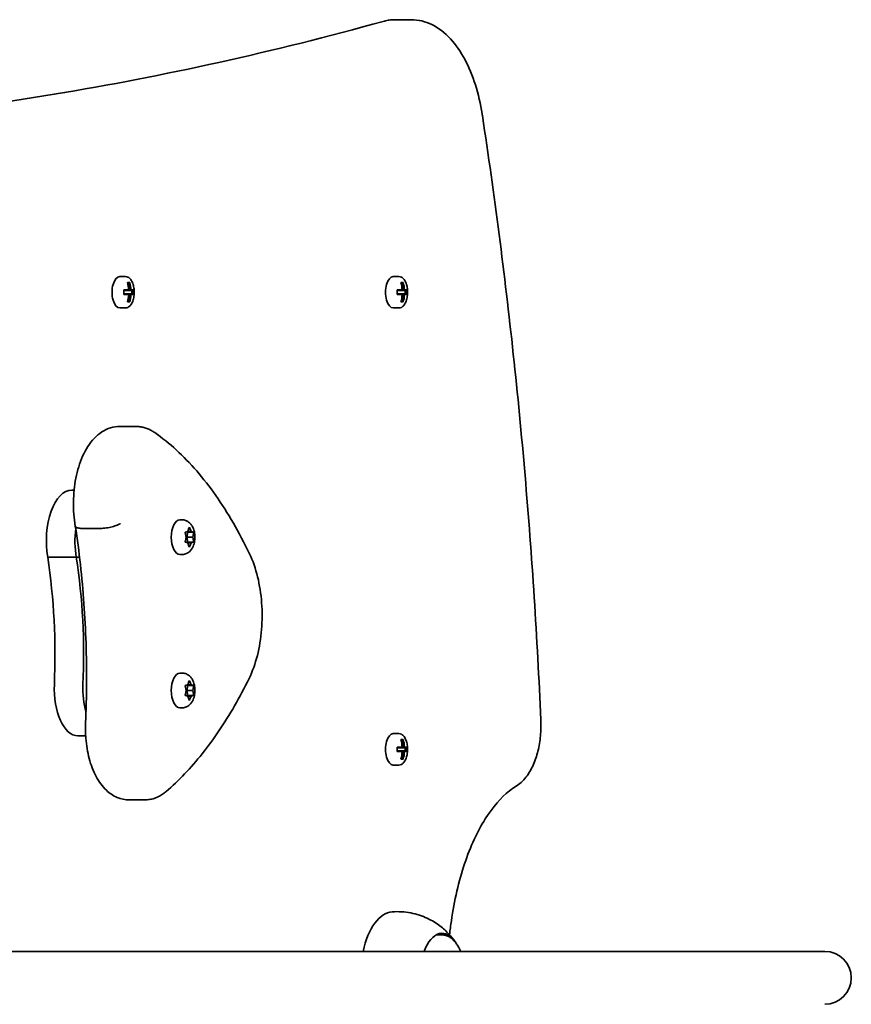
# Model space of a CAD drawing. Units: millimetres. Extents: x -4793 to 4766, y -2120 to 3402.
# Drawn here: x 3108 to 3359, y 640 to 938 of the extents above; entities that cross this region are included whole.
import ezdxf

# ---------------------------------------------------------------- set-up
doc = ezdxf.new("R2010")
doc.units = ezdxf.units.MM
doc.layers.add('Widoczne (ISO)', color=7, linetype='Continuous', lineweight=35)

msp = doc.modelspace()

# ---------------------------------------------------------------- linework, layer by layer
at = {"layer": 'Widoczne (ISO)'}
for p, q in [((3221.5, 937.72), (3226.27, 937.72)), ((3138.16, 859.97), (3139.86, 859.97)), ((3220.87, 859.97), (3222.57, 859.97)), ((3139.33, 855.92), (3140.84, 855.92)), ((3140.68, 855.72), (3139.34, 855.72)), ((3140.45, 858.16), (3141.15, 858.16)), ((3140.5, 857.97), (3140.94, 857.97)), ((3140.53, 857.87), (3140.62, 857.97)), ((3140.68, 855.72), (3141.38, 855.72)), ((3141.28, 855.92), (3140.84, 855.92)), ((3142.06, 855.72), (3141.38, 855.72)), ((3141.54, 855.92), (3142.27, 855.92)), ((3141.74, 855.72), (3141.74, 854.72)), ((3222.04, 855.92), (3223.55, 855.92)), ((3223.39, 855.72), (3222.05, 855.72)), ((3223.16, 858.16), (3223.86, 858.16)), ((3223.21, 857.97), (3223.65, 857.97)), ((3223.24, 857.87), (3223.33, 857.97)), ((3223.39, 855.72), (3224.09, 855.72)), ((3223.99, 855.92), (3223.55, 855.92)), ((3224.77, 855.72), (3224.09, 855.72)), ((3224.25, 855.92), (3224.98, 855.92)), ((3224.45, 855.72), (3224.45, 854.72)), ((3140.84, 854.52), (3139.33, 854.52)), ((3139.34, 854.72), (3140.68, 854.72)), ((3140.5, 852.47), (3140.94, 852.47)), ((3140.62, 852.47), (3140.53, 852.57)), ((3141.38, 854.72), (3140.68, 854.72)), ((3140.84, 854.52), (3141.28, 854.52)), ((3141.38, 854.72), (3142.06, 854.72)), ((3142.27, 854.52), (3141.54, 854.52)), ((3223.55, 854.52), (3222.04, 854.52)), ((3222.05, 854.72), (3223.39, 854.72)), ((3223.21, 852.47), (3223.65, 852.47)), ((3223.33, 852.47), (3223.24, 852.57)), ((3224.09, 854.72), (3223.39, 854.72)), ((3223.55, 854.52), (3223.99, 854.52)), ((3224.09, 854.72), (3224.77, 854.72)), ((3224.98, 854.52), (3224.25, 854.52)), ((3138.16, 850.47), (3139.86, 850.47)), ((3141.15, 852.28), (3140.45, 852.28)), ((3220.87, 850.47), (3222.57, 850.47)), ((3223.86, 852.28), (3223.16, 852.28)), ((3142.93, 814.63), (3138.16, 814.63)), ((3124.31, 795.36), (3123.59, 795.36)), ((3156.97, 786.35), (3156.33, 786.35)), ((3158.68, 782.83), (3159.06, 783.78)), ((3159.31, 783.78), (3159.68, 782.83)), ((3131.86, 783.73), (3127.1, 783.73)), ((3158.14, 781.34), (3157.96, 782.22)), ((3157.96, 779.98), (3158.18, 781.1)), ((3158.09, 782.66), (3158.68, 782.83)), ((3158.32, 782.73), (3158.75, 782.6)), ((3158.75, 782.6), (3158.45, 781.1)), ((3160.18, 781.1), (3158.45, 781.1)), ((3158.45, 781.1), (3158.75, 779.6)), ((3159.68, 782.83), (3158.68, 782.83)), ((3160.47, 782.6), (3158.75, 782.6)), ((3159.68, 782.83), (3160.28, 782.66)), ((3160.41, 782.22), (3160.18, 781.1)), ((3160.18, 781.1), (3160.41, 779.98)), ((3158.68, 779.37), (3158.09, 779.54)), ((3158.75, 779.6), (3158.32, 779.48)), ((3159.68, 779.37), (3158.68, 779.37)), ((3159.06, 778.42), (3158.68, 779.37)), ((3160.47, 779.6), (3158.75, 779.6)), ((3159.68, 779.37), (3159.31, 778.42)), ((3160.28, 779.54), (3159.68, 779.37)), ((3124.97, 775.03), (3116.31, 775.03)), ((3125.95, 775.03), (3124.97, 775.03)), ((3156.97, 775.85), (3156.33, 775.85)), ((3156.97, 739.97), (3156.33, 739.97)), ((3158.09, 736.28), (3158.68, 736.45)), ((3158.32, 736.35), (3158.75, 736.22)), ((3158.75, 736.22), (3158.45, 734.72)), ((3158.68, 736.45), (3159.06, 737.4)), ((3159.68, 736.45), (3158.68, 736.45)), ((3160.47, 736.22), (3158.75, 736.22)), ((3159.31, 737.4), (3159.68, 736.45)), ((3159.68, 736.45), (3160.28, 736.28)), ((3158.14, 734.96), (3157.96, 735.84)), ((3157.96, 733.6), (3158.18, 734.72)), ((3158.68, 732.99), (3158.09, 733.16)), ((3158.75, 733.22), (3158.32, 733.09)), ((3160.18, 734.72), (3158.45, 734.72)), ((3158.45, 734.72), (3158.75, 733.22)), ((3160.47, 733.22), (3158.75, 733.22)), ((3160.28, 733.16), (3159.68, 732.99)), ((3160.41, 735.84), (3160.18, 734.72)), ((3160.18, 734.72), (3160.41, 733.6)), ((3159.68, 732.99), (3158.68, 732.99)), ((3159.06, 732.04), (3158.68, 732.99)), ((3159.68, 732.99), (3159.31, 732.04)), ((3156.97, 729.47), (3156.33, 729.47)), ((3220.87, 721.64), (3222.57, 721.64)), ((3127.81, 721), (3125.42, 721)), ((3223.16, 719.83), (3223.86, 719.83)), ((3223.21, 719.64), (3223.65, 719.64)), ((3223.24, 719.53), (3223.33, 719.64)), ((3222.04, 717.59), (3223.55, 717.59)), ((3223.55, 716.19), (3222.04, 716.19)), ((3223.39, 717.39), (3222.05, 717.39)), ((3222.05, 716.39), (3223.39, 716.39)), ((3223.39, 717.39), (3224.09, 717.39)), ((3224.09, 716.39), (3223.39, 716.39)), ((3223.99, 717.59), (3223.55, 717.59)), ((3223.55, 716.19), (3223.99, 716.19)), ((3224.77, 717.39), (3224.09, 717.39)), ((3224.09, 716.39), (3224.77, 716.39)), ((3224.25, 717.59), (3224.98, 717.59)), ((3224.98, 716.19), (3224.25, 716.19)), ((3224.45, 717.39), (3224.45, 716.39)), ((3223.86, 713.95), (3223.16, 713.95)), ((3223.21, 714.14), (3223.65, 714.14)), ((3223.33, 714.14), (3223.24, 714.24)), ((3220.87, 712.14), (3222.57, 712.14)), ((3145.71, 701.6), (3140.95, 701.6)), ((3233.8, 660.72), (3235.67, 660.72)), ((3350.1, 655.72), (2741.1, 655.72)), ((3351.43, 655.72), (3350.1, 655.72))]:
    msp.add_line(p, q, dxfattribs=at)
msp.add_arc((3351.43, 647.72), 8, 270, 90, dxfattribs=at)
for centre, major_axis, ratio, start_param, end_param in [((3138.16, 855.22), (0, 4.75), 0.5, 0, 3.141593), ((3220.87, 855.22), (0, 4.75), 0.5, 0, 3.141593), ((3131.69, 855.22), (0, -8.85), 0.866025, 1.491685, 1.649908), ((3132.81, 855.22), (0, -9.3), 0.866025, 1.646079, 1.892438), ((3133.41, 855.22), (0, -9.11), 0.866025, 1.647673, 1.87729), ((3133.51, 855.22), (0, 9.3), 0.866025, 4.787671, 5.034031), ((3171.66, 779.4), (-43.19, 80.21), 0.23719, 5.823129, 5.826933), ((3134.53, 855.22), (0, -8.71), 0.866025, 1.512363, 1.62923), ((3134.63, 855.22), (0, 8.85), 0.866025, 4.633278, 4.7915), ((3214.4, 855.22), (0, -8.85), 0.866025, 1.491685, 1.649908), ((3215.52, 855.22), (0, -9.3), 0.866025, 1.646079, 1.892438), ((3216.12, 855.22), (0, -9.11), 0.866025, 1.647673, 1.87729), ((3216.22, 855.22), (0, 9.3), 0.866025, 4.787671, 5.034031), ((3254.37, 779.4), (-43.19, 80.21), 0.23719, 5.823129, 5.826933), ((3217.24, 855.22), (0, -8.71), 0.866025, 1.512363, 1.62923), ((3217.34, 855.22), (0, 8.85), 0.866025, 4.633278, 4.7915), ((3132.81, 855.22), (0, -9.3), 0.866025, 1.249155, 1.495514), ((3133.41, 855.22), (0, -9.11), 0.866025, 1.264302, 1.49392), ((3133.51, 855.22), (0, 9.3), 0.866025, 4.390747, 4.637107), ((3215.52, 855.22), (0, -9.3), 0.866025, 1.249155, 1.495514), ((3216.12, 855.22), (0, -9.11), 0.866025, 1.264302, 1.49392), ((3216.22, 855.22), (0, 9.3), 0.866025, 4.390747, 4.637107), ((3123.59, 779.98), (0, 15.37), 0.5, 0, 1.898833), ((3156.33, 781.1), (0, -5.25), 0.5, 3.141593, 6.283185), ((3132.25, 779.98), (0, 15.37), 0.5, 1.327776, 1.898833), ((3132.25, 779.98), (0, 15.37), 0.5, 1.327776, 1.898833), ((3158.1, 781.17), (0, 0.189), 0.5, 4.332989, 5.85059), ((3067.86, 745.44), (0, 101.32), 0.5, 4.624057, 5.008706), ((3076.52, 745.44), (0, 101.32), 0.5, 4.624057, 5.008706), ((3076.52, 745.44), (0, 101.32), 0.5, 4.624057, 5.008706), ((3156.33, 734.72), (0, -5.25), 0.5, 3.141593, 6.283185), ((3125.42, 735.25), (0, -14.25), 0.5, 4.624057, 6.283185), ((3134.08, 735.25), (0, 14.25), 0.5, 1.482464, 2.093157), ((3134.08, 735.25), (0, 14.25), 0.5, 1.482464, 2.093157), ((3158.1, 734.79), (0, 0.189), 0.5, 4.332989, 5.85059), ((3220.87, 716.89), (0, 4.75), 0.5, 0, 3.141593), ((3215.52, 716.89), (0, -9.3), 0.866025, 1.646079, 1.892438), ((3216.12, 716.89), (0, -9.11), 0.866025, 1.647673, 1.87729), ((3216.22, 716.89), (0, 9.3), 0.866025, 4.787671, 5.034031), ((3214.4, 716.89), (0, -8.85), 0.866025, 1.491685, 1.649908), ((3215.52, 716.89), (0, -9.3), 0.866025, 1.249155, 1.495514), ((3216.12, 716.89), (0, -9.11), 0.866025, 1.264302, 1.49392), ((3216.22, 716.89), (0, 9.3), 0.866025, 4.390747, 4.637107), ((3254.37, 641.07), (-43.19, 80.21), 0.23719, 5.823129, 5.826933), ((3217.24, 716.89), (0, -8.71), 0.866025, 1.512363, 1.62923), ((3217.34, 716.89), (0, 8.85), 0.866025, 4.633278, 4.7915), ((3220.89, 647.72), (0, 20), 0.5, 0.035414, 1.159279), ((3235.62, 647.72), (0, 13.5), 0.5, 5.602204, 7.219708)]:
    msp.add_ellipse(centre, major_axis=major_axis, ratio=ratio, start_param=start_param, end_param=end_param, dxfattribs=at)
for points, knots in [([(3217.81, 937.21), (3201.28, 932.62), (3184.71, 928.48), (3151.54, 921.13), (3134.92, 917.91), (3101.66, 912.39), (3085.01, 910.09), (3051.69, 906.4), (3035.02, 905.02), (3002.45, 903.22), (2986.56, 902.77), (2970.67, 902.72)], [3.0035897, 3.0035897, 3.0035897, 3.0035897, 3.0311903, 3.0311903, 3.0587909, 3.0587909, 3.0863915, 3.0863915, 3.1139921, 3.1139921, 3.1402795, 3.1402795, 3.1402795, 3.1402795]), ([(3221.5, 937.72), (3221.25, 937.72), (3221.01, 937.71), (3220.51, 937.69), (3220.26, 937.67), (3219.76, 937.61), (3219.52, 937.58), (3219.02, 937.49), (3218.78, 937.45), (3218.29, 937.34), (3218.05, 937.28), (3217.81, 937.21)], [0, 0, 0, 0, 0.0276006, 0.0276006, 0.0552012, 0.0552012, 0.0828017, 0.0828017, 0.1104023, 0.1104023, 0.1380029, 0.1380029, 0.1380029, 0.1380029]), ([(3226.27, 937.72), (3228.45, 937.72), (3230.61, 937.18), (3234.64, 935.2), (3236.5, 933.73), (3239.79, 930.16), (3241.23, 928.07), (3243.74, 923.38), (3244.81, 920.79), (3246.57, 915.23), (3247.26, 912.27), (3247.77, 909.03), (3247.8, 908.85), (3247.83, 908.68)], [0, 0, 0, 0, 0.240884, 0.240884, 0.496052, 0.496052, 0.75122, 0.75122, 1.006388, 1.006388, 1.261556, 1.261556, 1.27584, 1.27584, 1.27584, 1.27584]), ([(3247.83, 908.68), (3249.64, 896.77), (3251.32, 884.79), (3254.44, 860.7), (3255.87, 848.59), (3258.49, 824.26), (3259.67, 812.05), (3261.78, 787.52), (3262.71, 775.22), (3264.3, 750.54), (3264.97, 738.17), (3265.51, 725.78)], [1.2758404, 1.2758404, 1.2758404, 1.2758404, 1.3174183, 1.3174183, 1.3589962, 1.3589962, 1.4005742, 1.4005742, 1.4421521, 1.4421521, 1.48373, 1.48373, 1.48373, 1.48373]), ([(3139.86, 850.47), (3140.12, 850.47), (3140.37, 850.54), (3140.87, 850.79), (3141.1, 850.98), (3141.56, 851.51), (3141.76, 851.86), (3142.11, 852.67), (3142.24, 853.13), (3142.43, 854.09), (3142.48, 854.59), (3142.49, 855.59), (3142.45, 856.1), (3142.3, 857.06), (3142.19, 857.52), (3141.87, 858.36), (3141.67, 858.74), (3141.2, 859.37), (3140.93, 859.62), (3140.37, 859.9), (3140.12, 859.97), (3139.86, 859.97)], [3.141593, 3.141593, 3.141593, 3.141593, 3.388802, 3.388802, 3.670002, 3.670002, 4.005294, 4.005294, 4.34784, 4.34784, 4.684151, 4.684151, 5.017974, 5.017974, 5.353535, 5.353535, 5.694833, 5.694833, 6.034903, 6.034903, 6.283185, 6.283185, 6.283185, 6.283185]), ([(3222.57, 850.47), (3222.82, 850.47), (3223.08, 850.54), (3223.58, 850.79), (3223.81, 850.98), (3224.26, 851.51), (3224.47, 851.86), (3224.82, 852.67), (3224.95, 853.13), (3225.13, 854.09), (3225.18, 854.59), (3225.2, 855.59), (3225.16, 856.1), (3225.01, 857.06), (3224.89, 857.52), (3224.58, 858.36), (3224.38, 858.74), (3223.91, 859.37), (3223.63, 859.62), (3223.08, 859.9), (3222.83, 859.97), (3222.57, 859.97)], [3.141593, 3.141593, 3.141593, 3.141593, 3.388802, 3.388802, 3.670002, 3.670002, 4.005294, 4.005294, 4.34784, 4.34784, 4.684151, 4.684151, 5.017974, 5.017974, 5.353535, 5.353535, 5.694833, 5.694833, 6.034903, 6.034903, 6.283185, 6.283185, 6.283185, 6.283185]), ([(3124.67, 784.43), (3124.27, 786.8), (3124.08, 789.28), (3124.14, 794.2), (3124.38, 796.63), (3125.29, 801.31), (3125.97, 803.54), (3127.8, 807.66), (3128.96, 809.53), (3131.79, 812.47), (3133.42, 813.6), (3136.24, 814.48), (3137.2, 814.63), (3138.16, 814.63)], [5.387859, 5.387859, 5.387859, 5.387859, 5.741145, 5.741145, 6.090333, 6.090333, 6.444757, 6.444757, 6.810123, 6.810123, 7.134698, 7.134698, 7.288354, 7.288354, 7.288354, 7.288354]), ([(3148.7, 812.74), (3148.37, 812.97), (3148.03, 813.18), (3147.32, 813.57), (3146.96, 813.75), (3146.2, 814.06), (3145.81, 814.19), (3145.01, 814.41), (3144.6, 814.49), (3143.77, 814.6), (3143.35, 814.63), (3142.93, 814.63)], [4.9431115, 4.9431115, 4.9431115, 4.9431115, 5.0100926, 5.0100926, 5.0770736, 5.0770736, 5.1440547, 5.1440547, 5.2110358, 5.2110358, 5.2780169, 5.2780169, 5.2780169, 5.2780169]), ([(3177.37, 776.08), (3175.82, 779.31), (3174.19, 782.41), (3170.78, 788.31), (3169, 791.11), (3165.3, 796.37), (3163.37, 798.85), (3159.4, 803.44), (3157.34, 805.56), (3153.11, 809.44), (3150.93, 811.19), (3148.7, 812.74)], [4.4708907, 4.4708907, 4.4708907, 4.4708907, 4.5653349, 4.5653349, 4.659779, 4.659779, 4.7542232, 4.7542232, 4.8486673, 4.8486673, 4.9431115, 4.9431115, 4.9431115, 4.9431115]), ([(3124.67, 784.43), (3124.69, 784.33), (3124.75, 784.23), (3125.04, 784.02), (3125.33, 783.91), (3126.09, 783.77), (3126.57, 783.73), (3127.1, 783.73)], [-0.4874591, -0.4874591, -0.4874591, -0.4874591, -0.3710801, -0.3710801, -0.1855342, -0.1855342, 0, 0, 0, 0]), ([(3127.78, 724.96), (3127.96, 728.96), (3128.06, 732.97), (3128.1, 740.99), (3128.05, 745.01), (3127.78, 753.01), (3127.57, 757.01), (3127, 764.95), (3126.64, 768.9), (3125.77, 776.72), (3125.26, 780.6), (3124.67, 784.43)], [3.6188886, 3.6188886, 3.6188886, 3.6188886, 3.6958663, 3.6958663, 3.772844, 3.772844, 3.8498216, 3.8498216, 3.9267993, 3.9267993, 4.003757, 4.003757, 4.003757, 4.003757]), ([(3138.24, 785.19), (3138.23, 785.19), (3138.23, 785.19), (3137.92, 784.99), (3137.51, 784.8), (3136.54, 784.44), (3135.99, 784.28), (3134.82, 784.02), (3134.2, 783.91), (3132.99, 783.77), (3132.4, 783.73), (3131.86, 783.73)], [-0.7485428, -0.7485428, -0.7485428, -0.7485428, -0.7458735, -0.7458735, -0.5566503, -0.5566503, -0.3710801, -0.3710801, -0.1855342, -0.1855342, 0, 0, 0, 0]), ([(3156.97, 786.35), (3157.33, 786.35), (3157.7, 786.29), (3158.38, 786.05), (3158.69, 785.88), (3159.29, 785.43), (3159.55, 785.15), (3160.07, 784.47), (3160.27, 784.05), (3160.64, 783.08), (3160.76, 782.53), (3160.89, 781.41), (3160.89, 780.85), (3160.77, 779.75), (3160.66, 779.2), (3160.27, 778.13), (3160, 777.59), (3159.24, 776.72), (3158.83, 776.37), (3157.93, 775.98), (3157.52, 775.87), (3157.06, 775.85), (3157.01, 775.85), (3156.97, 775.85)], [4.18879, 4.18879, 4.18879, 4.18879, 4.358861, 4.358861, 4.543819, 4.543819, 4.77799, 4.77799, 5.112918, 5.112918, 5.543026, 5.543026, 5.962336, 5.962336, 6.381141, 6.381141, 6.812693, 6.812693, 7.11455, 7.11455, 7.308544, 7.308544, 7.330383, 7.330383, 7.330383, 7.330383]), ([(3177.24, 738.35), (3178.28, 740.46), (3179.11, 742.8), (3180.37, 747.78), (3180.8, 750.42), (3181.23, 755.8), (3181.24, 758.55), (3180.84, 763.94), (3180.43, 766.59), (3179.21, 771.59), (3178.39, 773.95), (3177.37, 776.08)], [2.930886, 2.930886, 2.930886, 2.930886, 3.238887, 3.238887, 3.546888, 3.546888, 3.854889, 3.854889, 4.16289, 4.16289, 4.470891, 4.470891, 4.470891, 4.470891]), ([(3156.97, 739.97), (3157.33, 739.97), (3157.7, 739.91), (3158.38, 739.67), (3158.69, 739.49), (3159.29, 739.05), (3159.55, 738.77), (3160.07, 738.09), (3160.27, 737.67), (3160.64, 736.7), (3160.76, 736.14), (3160.89, 735.03), (3160.89, 734.47), (3160.77, 733.37), (3160.66, 732.82), (3160.27, 731.74), (3160, 731.2), (3159.24, 730.34), (3158.83, 729.99), (3157.93, 729.59), (3157.52, 729.49), (3157.06, 729.47), (3157.01, 729.47), (3156.97, 729.47)], [4.18879, 4.18879, 4.18879, 4.18879, 4.358861, 4.358861, 4.543819, 4.543819, 4.77799, 4.77799, 5.112918, 5.112918, 5.543026, 5.543026, 5.962336, 5.962336, 6.381141, 6.381141, 6.812693, 6.812693, 7.11455, 7.11455, 7.308544, 7.308544, 7.330383, 7.330383, 7.330383, 7.330383]), ([(3152.13, 704.1), (3154.04, 705.75), (3155.92, 707.53), (3159.57, 711.36), (3161.35, 713.4), (3164.81, 717.75), (3166.5, 720.05), (3169.75, 724.89), (3171.33, 727.42), (3174.37, 732.72), (3175.84, 735.48), (3177.24, 738.35)], [2.5410971, 2.5410971, 2.5410971, 2.5410971, 2.619055, 2.619055, 2.6970128, 2.6970128, 2.7749706, 2.7749706, 2.8529284, 2.8529284, 2.9308862, 2.9308862, 2.9308862, 2.9308862]), ([(3140.95, 701.6), (3139.71, 701.6), (3138.48, 701.86), (3136.13, 702.85), (3135.03, 703.61), (3132.84, 705.68), (3131.83, 707.08), (3130.1, 710.3), (3129.41, 712.14), (3128.37, 716.05), (3128.03, 718.12), (3127.74, 721.8), (3127.71, 723.39), (3127.78, 724.96)], [4.146761, 4.146761, 4.146761, 4.146761, 4.353233, 4.353233, 4.586604, 4.586604, 4.896852, 4.896852, 5.228678, 5.228678, 5.560504, 5.560504, 5.805889, 5.805889, 5.805889, 5.805889]), ([(3265.51, 725.78), (3265.58, 724.18), (3265.54, 722.57), (3265.25, 719.41), (3264.99, 717.85), (3264.26, 714.88), (3263.78, 713.46), (3262.59, 710.8), (3261.88, 709.57), (3260.15, 707.35), (3259.12, 706.36), (3257.87, 705.6)], [1.48373, 1.48373, 1.48373, 1.48373, 1.756109, 1.756109, 2.028488, 2.028488, 2.300866, 2.300866, 2.573245, 2.573245, 2.845624, 2.845624, 2.845624, 2.845624]), ([(3222.57, 712.14), (3222.82, 712.14), (3223.08, 712.2), (3223.58, 712.45), (3223.81, 712.65), (3224.26, 713.18), (3224.47, 713.53), (3224.82, 714.34), (3224.95, 714.79), (3225.13, 715.75), (3225.18, 716.26), (3225.2, 717.26), (3225.16, 717.76), (3225.01, 718.73), (3224.89, 719.19), (3224.58, 720.03), (3224.38, 720.41), (3223.91, 721.04), (3223.63, 721.29), (3223.08, 721.57), (3222.83, 721.64), (3222.57, 721.64)], [3.141593, 3.141593, 3.141593, 3.141593, 3.388802, 3.388802, 3.670002, 3.670002, 4.005294, 4.005294, 4.34784, 4.34784, 4.684151, 4.684151, 5.017974, 5.017974, 5.353535, 5.353535, 5.694833, 5.694833, 6.034903, 6.034903, 6.283185, 6.283185, 6.283185, 6.283185]), ([(3145.71, 701.6), (3146.19, 701.6), (3146.68, 701.64), (3147.63, 701.79), (3148.09, 701.9), (3149, 702.2), (3149.43, 702.38), (3150.27, 702.79), (3150.67, 703.03), (3151.42, 703.53), (3151.79, 703.81), (3152.13, 704.1)], [2.1364242, 2.1364242, 2.1364242, 2.1364242, 2.2173588, 2.2173588, 2.2982934, 2.2982934, 2.379228, 2.379228, 2.4601625, 2.4601625, 2.5410971, 2.5410971, 2.5410971, 2.5410971]), ([(3237.9, 660.76), (3238.05, 662.18), (3238.23, 663.59), (3239.32, 671.15), (3240.69, 677.02), (3244.19, 687.47), (3246.32, 692.06), (3250.98, 699.5), (3253.5, 702.36), (3256.62, 704.79), (3257.25, 705.22), (3257.87, 705.6)], [4.923202, 4.923202, 4.923202, 4.923202, 4.993011, 4.993011, 5.30309, 5.30309, 5.609595, 5.609595, 5.911399, 5.911399, 5.987217, 5.987217, 5.987217, 5.987217]), ([(3239.56, 658.67), (3239.05, 659.41), (3238.44, 660.19), (3236.94, 661.8), (3236.04, 662.64), (3233.87, 664.27), (3232.6, 665.07), (3229.64, 666.45), (3227.96, 667.02), (3224.34, 667.72), (3222.42, 667.84), (3220.54, 667.71)], [4.0879797, 4.0879797, 4.0879797, 4.0879797, 4.2199445, 4.2199445, 4.3519092, 4.3519092, 4.4838739, 4.4838739, 4.6158386, 4.6158386, 4.7478033, 4.7478033, 4.7478033, 4.7478033]), ([(3240.41, 657.38), (3240.17, 657.78), (3239.92, 658.15), (3239.38, 658.83), (3239.1, 659.14), (3238.49, 659.68), (3238.17, 659.92), (3237.5, 660.31), (3237.15, 660.46), (3236.42, 660.67), (3236.04, 660.72), (3235.67, 660.72)], [3.8742368, 3.8742368, 3.8742368, 3.8742368, 4.0149713, 4.0149713, 4.1557058, 4.1557058, 4.2964403, 4.2964403, 4.4371748, 4.4371748, 4.5779093, 4.5779093, 4.5779093, 4.5779093])]:
    msp.add_open_spline(points, degree=3, knots=knots, dxfattribs=at)
for points, weights in [([(3140.81, 855.82), (3140.75, 855.77), (3140.68, 855.72)], [0.999996436385, 0.999996409341, 1]), ([(3141.38, 855.72), (3141.4, 855.77), (3141.41, 855.82)], [1, 0.999996409341, 0.999996436384]), ([(3142.06, 855.72), (3142.06, 855.72), (3142.07, 855.73)], [1.08473776235, 1.08467217646, 1.08460634688]), ([(3223.52, 855.82), (3223.45, 855.77), (3223.39, 855.72)], [0.999996436385, 0.999996409341, 1]), ([(3224.09, 855.72), (3224.1, 855.77), (3224.12, 855.82)], [1, 0.999996409341, 0.999996436384]), ([(3224.77, 855.72), (3224.77, 855.72), (3224.77, 855.73)], [1.08473776235, 1.08467217646, 1.08460634688]), ([(3140.68, 854.72), (3140.75, 854.67), (3140.81, 854.62)], [1, 0.999996409341, 0.999996436384]), ([(3141.28, 854.52), (3141.35, 854.57), (3141.41, 854.62)], [1, 0.999996409343, 0.999996436386]), ([(3141.41, 854.62), (3141.4, 854.67), (3141.38, 854.72)], [0.999996436383, 0.99999640934, 1]), ([(3142.07, 854.71), (3142.06, 854.72), (3142.06, 854.72)], [1.08460634688, 1.08467217646, 1.08473776235]), ([(3223.39, 854.72), (3223.45, 854.67), (3223.52, 854.62)], [1, 0.999996409341, 0.999996436384]), ([(3223.99, 854.52), (3224.05, 854.57), (3224.12, 854.62)], [1, 0.999996409343, 0.999996436386]), ([(3224.12, 854.62), (3224.1, 854.67), (3224.09, 854.72)], [0.999996436383, 0.99999640934, 1]), ([(3224.77, 854.71), (3224.77, 854.72), (3224.77, 854.72)], [1.08460634688, 1.08467217646, 1.08473776235]), ([(3223.52, 717.49), (3223.45, 717.44), (3223.39, 717.39)], [0.999996436385, 0.999996409341, 1]), ([(3223.39, 716.39), (3223.45, 716.34), (3223.52, 716.29)], [1, 0.999996409341, 0.999996436384]), ([(3223.99, 716.19), (3224.05, 716.24), (3224.12, 716.29)], [1, 0.999996409343, 0.999996436386]), ([(3224.09, 717.39), (3224.1, 717.44), (3224.12, 717.49)], [1, 0.999996409341, 0.999996436384]), ([(3224.12, 716.29), (3224.1, 716.34), (3224.09, 716.39)], [0.999996436383, 0.99999640934, 1]), ([(3224.77, 717.39), (3224.77, 717.39), (3224.77, 717.4)], [1.08473776235, 1.08467217646, 1.08460634688]), ([(3224.77, 716.38), (3224.77, 716.38), (3224.77, 716.39)], [1.08460634688, 1.08467217646, 1.08473776235])]:
    msp.add_rational_spline(points, weights, degree=2, dxfattribs=at)
for points in [[(3140.84, 855.92), (3140.83, 855.89), (3140.82, 855.85), (3140.81, 855.82)], [(3140.94, 857.97), (3141.01, 858.03), (3141.08, 858.1), (3141.15, 858.16)], [(3141.54, 855.92), (3141.5, 855.89), (3141.46, 855.85), (3141.41, 855.82)], [(3142.27, 855.92), (3142.2, 855.86), (3142.13, 855.79), (3142.07, 855.73)], [(3223.55, 855.92), (3223.54, 855.89), (3223.53, 855.85), (3223.52, 855.82)], [(3223.65, 857.97), (3223.72, 858.03), (3223.79, 858.1), (3223.86, 858.16)], [(3224.25, 855.92), (3224.21, 855.89), (3224.16, 855.85), (3224.12, 855.82)], [(3224.98, 855.92), (3224.91, 855.86), (3224.84, 855.79), (3224.77, 855.73)], [(3140.84, 854.52), (3140.83, 854.55), (3140.82, 854.59), (3140.81, 854.62)], [(3141.15, 852.28), (3141.08, 852.34), (3141.01, 852.41), (3140.94, 852.47)], [(3141.54, 854.52), (3141.5, 854.55), (3141.46, 854.59), (3141.41, 854.62)], [(3142.27, 854.52), (3142.2, 854.58), (3142.13, 854.65), (3142.07, 854.71)], [(3223.55, 854.52), (3223.54, 854.55), (3223.53, 854.59), (3223.52, 854.62)], [(3223.86, 852.28), (3223.79, 852.34), (3223.72, 852.41), (3223.65, 852.47)], [(3224.25, 854.52), (3224.21, 854.55), (3224.16, 854.59), (3224.12, 854.62)], [(3224.98, 854.52), (3224.91, 854.58), (3224.84, 854.65), (3224.77, 854.71)], [(3159.06, 783.78), (3159.1, 783.88), (3159.14, 783.99), (3159.17, 784.1)], [(3159.17, 784.1), (3159.22, 783.99), (3159.27, 783.88), (3159.31, 783.78)], [(3157.87, 782.6), (3157.95, 782.62), (3158.02, 782.64), (3158.09, 782.66)], [(3157.96, 782.22), (3157.94, 782.34), (3157.91, 782.47), (3157.87, 782.6)], [(3160.28, 782.66), (3160.34, 782.64), (3160.41, 782.62), (3160.47, 782.6)], [(3160.47, 782.6), (3160.45, 782.47), (3160.43, 782.34), (3160.41, 782.22)], [(3157.87, 779.6), (3157.91, 779.73), (3157.94, 779.86), (3157.96, 779.98)], [(3158.09, 779.54), (3158.02, 779.56), (3157.95, 779.58), (3157.87, 779.6)], [(3159.17, 778.1), (3159.14, 778.21), (3159.1, 778.32), (3159.06, 778.42)], [(3159.31, 778.42), (3159.27, 778.32), (3159.22, 778.21), (3159.17, 778.1)], [(3160.47, 779.6), (3160.41, 779.58), (3160.34, 779.56), (3160.28, 779.54)], [(3160.41, 779.98), (3160.43, 779.86), (3160.45, 779.73), (3160.47, 779.6)], [(3157.87, 736.22), (3157.95, 736.24), (3158.02, 736.26), (3158.09, 736.28)], [(3157.96, 735.84), (3157.94, 735.96), (3157.91, 736.09), (3157.87, 736.22)], [(3159.06, 737.4), (3159.1, 737.5), (3159.14, 737.61), (3159.17, 737.72)], [(3159.17, 737.72), (3159.22, 737.61), (3159.27, 737.5), (3159.31, 737.4)], [(3160.28, 736.28), (3160.34, 736.26), (3160.41, 736.24), (3160.47, 736.22)], [(3160.47, 736.22), (3160.45, 736.09), (3160.43, 735.96), (3160.41, 735.84)], [(3157.87, 733.22), (3157.91, 733.35), (3157.94, 733.48), (3157.96, 733.6)], [(3158.09, 733.16), (3158.02, 733.18), (3157.95, 733.2), (3157.87, 733.22)], [(3160.47, 733.22), (3160.41, 733.2), (3160.34, 733.18), (3160.28, 733.16)], [(3160.41, 733.6), (3160.43, 733.48), (3160.45, 733.35), (3160.47, 733.22)], [(3159.17, 731.72), (3159.14, 731.83), (3159.1, 731.94), (3159.06, 732.04)], [(3159.31, 732.04), (3159.27, 731.94), (3159.22, 731.83), (3159.17, 731.72)], [(3223.65, 719.64), (3223.72, 719.7), (3223.79, 719.76), (3223.86, 719.83)], [(3223.55, 717.59), (3223.54, 717.55), (3223.53, 717.52), (3223.52, 717.49)], [(3223.55, 716.19), (3223.54, 716.22), (3223.53, 716.25), (3223.52, 716.29)], [(3224.25, 717.59), (3224.21, 717.55), (3224.16, 717.52), (3224.12, 717.49)], [(3224.25, 716.19), (3224.21, 716.22), (3224.16, 716.25), (3224.12, 716.29)], [(3224.98, 717.59), (3224.91, 717.52), (3224.84, 717.46), (3224.77, 717.4)], [(3224.98, 716.19), (3224.91, 716.25), (3224.84, 716.31), (3224.77, 716.38)], [(3223.86, 713.95), (3223.79, 714.01), (3223.72, 714.07), (3223.65, 714.14)], [(3241.29, 655.72), (3241.04, 656.24), (3240.75, 656.79), (3240.41, 657.38)]]:
    msp.add_open_spline(points, degree=3, dxfattribs=at)

doc.saveas('drawing.dxf')
